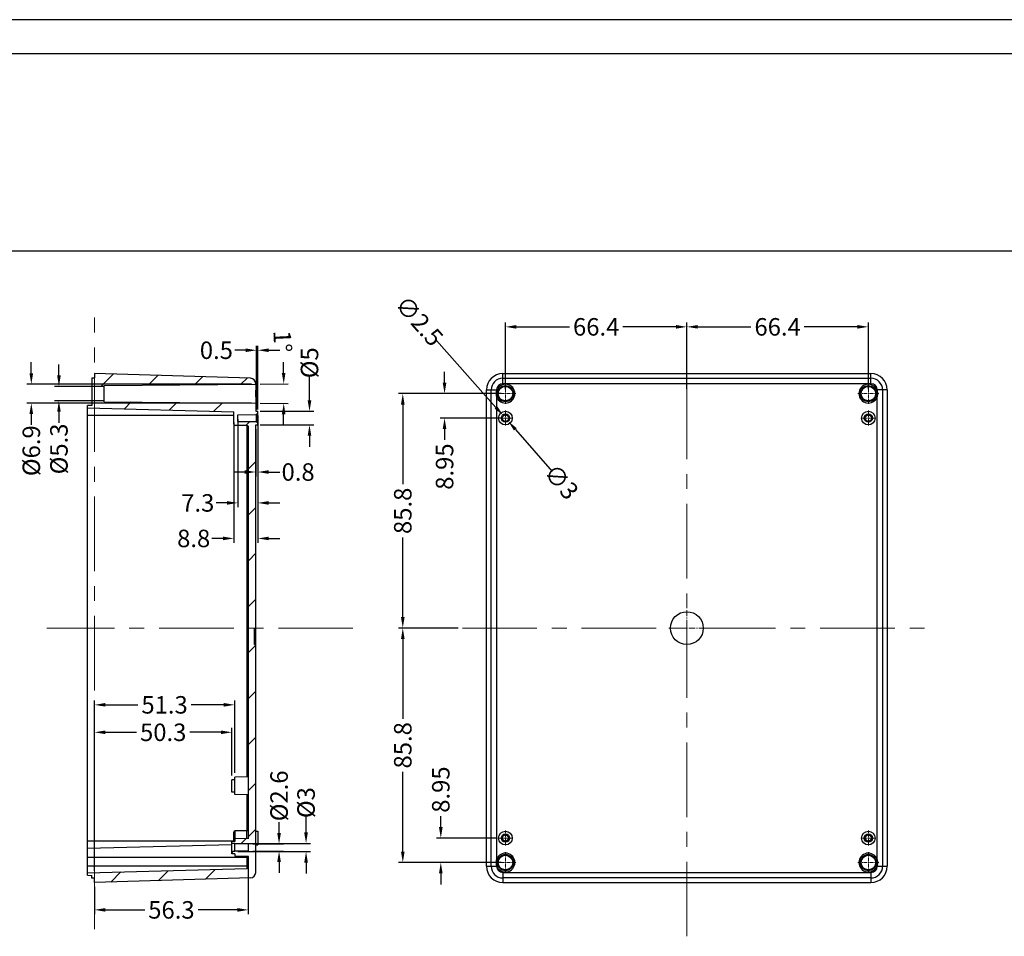
# Model space of a CAD drawing. Units: inches. Extents: x -2585 to -225, y 20575 to 21623.
# Drawn here: x -2216 to -1856, y 21055 to 21391 of the extents above; entities that cross this region are included whole.
import ezdxf

# ---------------------------------------------------------------- set-up
doc = ezdxf.new("R2010")
doc.units = ezdxf.units.IN
doc.header["$LTSCALE"] = 0.909449
doc.header["$MEASUREMENT"] = 0
doc.header["$PDMODE"] = 3
doc.header["$PDSIZE"] = 0.3125
doc.linetypes.add('CENTER', pattern=[0.6, 0.375, -0.075, 0.075, -0.075])
doc.layers.get('0').update_dxf_attribs({"linetype": 'CONTINUOUS'})
doc.layers.get('DEFPOINTS').update_dxf_attribs({"linetype": 'CONTINUOUS'})
doc.styles.add('ROMANS', font='romans')
doc.dimstyles.new('Copy of MSTD', dxfattribs={"dimscale": 1.6, "dimtxt": 4, "dimasz": 2.5, "dimexe": 1, "dimexo": 1, "dimgap": 0, "dimtad": 0, "dimlfac": -1, "dimzin": 9, "dimdsep": 46, "dimtxsty": 'ROMANS', "dimcen": 0, "dimclrd": 3, "dimclre": 3, "dimclrt": 6, "dimadec": 0, "dimazin": 3, "dimtp": 0.05, "dimtm": 0.1, "dimtfac": 1, "dimtofl": 0, "dimtmove": 0, "dimatfit": 1, "dimfxl": 0, "dimtolj": 1, "dimtzin": 14, "dimarcsym": 0})

# ---------------------------------------------------------------- blocks, each defined once
blk = doc.blocks.new('*D15')
at = {"color": 3, "lineweight": -2}
for p, q in [((-2044.04, 21254.06), (-2077.82, 21254.06)), ((-2076.22, 21250.06), (-2076.22, 21220.91)), ((-2076.22, 21172.26), (-2076.22, 21201.4)), ((-2056.01, 21168.26), (-2077.82, 21168.26))]:
    blk.add_line(p, q, dxfattribs=at)
at = {"color": 3, "lineweight": 0}
for points in [[(-2076.88, 21250.06), (-2075.55, 21250.06), (-2076.22, 21254.06)], [(-2076.88, 21172.26), (-2075.55, 21172.26), (-2076.22, 21168.26)]]:
    blk.add_solid(points, dxfattribs=at)
at = {"layer": 'DEFPOINTS', "color": 0, "lineweight": 0}
for p in [(-2042.44, 21254.06), (-2076.22, 21168.26), (-2054.41, 21168.26)]:
    blk.add_point(p, dxfattribs=at)
at = {"color": 6, "lineweight": 0, "insert": (-2076.22, 21211.16), "char_height": 6.4, "attachment_point": 5, "rotation": 90, "style": 'ROMANS'}
blk.add_mtext('\\A1;85.8', dxfattribs=at)
blk = doc.blocks.new('*D16')
at = {"color": 3, "lineweight": -2}
for p, q in [((-2056.01, 21168.26), (-2077.82, 21168.26)), ((-2076.22, 21164.26), (-2076.22, 21135.11)), ((-2076.22, 21086.46), (-2076.22, 21115.6)), ((-2040.25, 21082.46), (-2077.82, 21082.46))]:
    blk.add_line(p, q, dxfattribs=at)
at = {"color": 3, "lineweight": 0}
for points in [[(-2076.88, 21164.26), (-2075.55, 21164.26), (-2076.22, 21168.26)], [(-2076.88, 21086.46), (-2075.55, 21086.46), (-2076.22, 21082.46)]]:
    blk.add_solid(points, dxfattribs=at)
at = {"layer": 'DEFPOINTS', "color": 0, "lineweight": 0}
for p in [(-2076.22, 21168.26), (-2054.41, 21168.26), (-2038.65, 21082.46)]:
    blk.add_point(p, dxfattribs=at)
at = {"color": 6, "lineweight": 0, "insert": (-2076.22, 21125.36), "char_height": 6.4, "attachment_point": 5, "rotation": 90, "style": 'ROMANS'}
blk.add_mtext('\\A1;85.8', dxfattribs=at)
blk = doc.blocks.new('*D17')
at = {"color": 3, "lineweight": -2}
for p, q in [((-2062.31, 21095.41), (-2062.31, 21099.41)), ((-2041.85, 21091.41), (-2063.91, 21091.41)), ((-2041.85, 21082.46), (-2063.91, 21082.46)), ((-2062.31, 21078.46), (-2062.31, 21074.46))]:
    blk.add_line(p, q, dxfattribs=at)
at = {"color": 3, "lineweight": 0}
for points in [[(-2062.97, 21095.41), (-2061.64, 21095.41), (-2062.31, 21091.41)], [(-2062.97, 21078.46), (-2061.64, 21078.46), (-2062.31, 21082.46)]]:
    blk.add_solid(points, dxfattribs=at)
at = {"layer": 'DEFPOINTS', "color": 0, "lineweight": 0}
for p in [(-2062.31, 21091.41), (-2040.25, 21091.41), (-2040.25, 21082.46)]:
    blk.add_point(p, dxfattribs=at)
at = {"color": 6, "lineweight": 0, "insert": (-2062.31, 21109.16), "char_height": 6.4, "attachment_point": 5, "rotation": 90, "style": 'ROMANS'}
blk.add_mtext('\\A1;8.95', dxfattribs=at)
blk = doc.blocks.new('*D18')
at = {"color": 3, "lineweight": -2}
for p, q in [((-2060.93, 21258.06), (-2060.93, 21262.06)), ((-2040.25, 21254.06), (-2062.53, 21254.06)), ((-2040.25, 21245.11), (-2062.53, 21245.11)), ((-2060.93, 21241.11), (-2060.93, 21237.11))]:
    blk.add_line(p, q, dxfattribs=at)
at = {"color": 3, "lineweight": 0}
for points in [[(-2061.6, 21258.06), (-2060.26, 21258.06), (-2060.93, 21254.06)], [(-2061.6, 21241.11), (-2060.26, 21241.11), (-2060.93, 21245.11)]]:
    blk.add_solid(points, dxfattribs=at)
at = {"layer": 'DEFPOINTS', "color": 0, "lineweight": 0}
for p in [(-2038.65, 21254.06), (-2060.93, 21245.11), (-2038.65, 21245.11)]:
    blk.add_point(p, dxfattribs=at)
at = {"color": 6, "lineweight": 0, "insert": (-2060.93, 21227.35), "char_height": 6.4, "attachment_point": 5, "rotation": 90, "style": 'ROMANS'}
blk.add_mtext('\\A1;8.95', dxfattribs=at)
blk = doc.blocks.new('*D19')
at = {"color": 3, "lineweight": -2}
for p, q in [((-2038.65, 21255.66), (-2038.65, 21280.09)), ((-2034.65, 21278.49), (-2015.2, 21278.49)), ((-1976.25, 21278.49), (-1995.7, 21278.49)), ((-1972.25, 21255.66), (-1972.25, 21280.09))]:
    blk.add_line(p, q, dxfattribs=at)
at = {"color": 3, "lineweight": 0}
for points in [[(-2034.65, 21279.16), (-2034.65, 21277.83), (-2038.65, 21278.49)], [(-1976.25, 21279.16), (-1976.25, 21277.83), (-1972.25, 21278.49)]]:
    blk.add_solid(points, dxfattribs=at)
at = {"layer": 'DEFPOINTS', "color": 0, "lineweight": 0}
for p in [(-1972.25, 21278.49), (-2038.65, 21254.06), (-1972.25, 21254.06)]:
    blk.add_point(p, dxfattribs=at)
at = {"color": 6, "lineweight": 0, "insert": (-2005.45, 21278.49), "char_height": 6.4, "attachment_point": 5, "style": 'ROMANS'}
blk.add_mtext('\\A1;66.4', dxfattribs=at)
blk = doc.blocks.new('*D20')
at = {"color": 3, "lineweight": -2}
for p, q in [((-1972.25, 21257.26), (-1972.25, 21280.09)), ((-1968.25, 21278.49), (-1948.8, 21278.49)), ((-1909.85, 21278.49), (-1929.3, 21278.49)), ((-1905.85, 21255.66), (-1905.85, 21280.09))]:
    blk.add_line(p, q, dxfattribs=at)
at = {"color": 3, "lineweight": 0}
for points in [[(-1968.25, 21279.16), (-1968.25, 21277.83), (-1972.25, 21278.49)], [(-1909.85, 21279.16), (-1909.85, 21277.83), (-1905.85, 21278.49)]]:
    blk.add_solid(points, dxfattribs=at)
at = {"layer": 'DEFPOINTS', "color": 0, "lineweight": 0}
for p in [(-1972.25, 21278.49), (-1972.25, 21255.66), (-1905.85, 21254.06)]:
    blk.add_point(p, dxfattribs=at)
at = {"color": 6, "lineweight": 0, "insert": (-1939.05, 21278.49), "char_height": 6.4, "attachment_point": 5, "style": 'ROMANS'}
blk.add_mtext('\\A1;66.4', dxfattribs=at)
blk = doc.blocks.new('*D23')
at = {"color": 3, "lineweight": -2}
for p, q in [((-2130.04, 21241.02), (-2130.04, 21223.77)), ((-2129.24, 21241.02), (-2129.24, 21223.77)), ((-2134.04, 21225.37), (-2138.04, 21225.37)), ((-2125.24, 21225.37), (-2121.24, 21225.37))]:
    blk.add_line(p, q, dxfattribs=at)
at = {"color": 3, "lineweight": 0}
for points in [[(-2134.04, 21226.03), (-2134.04, 21224.7), (-2130.04, 21225.37)], [(-2125.24, 21226.03), (-2125.24, 21224.7), (-2129.24, 21225.37)]]:
    blk.add_solid(points, dxfattribs=at)
at = {"layer": 'DEFPOINTS', "color": 0, "lineweight": 0}
for p in [(-2130.04, 21242.62), (-2129.24, 21242.62), (-2130.04, 21225.37)]:
    blk.add_point(p, dxfattribs=at)
at = {"color": 6, "lineweight": 0, "insert": (-2114.53, 21225.37), "char_height": 6.4, "attachment_point": 5, "style": 'ROMANS'}
blk.add_mtext('\\A1;0.8', dxfattribs=at)
blk = doc.blocks.new('*D0')
at = {"color": 3, "lineweight": -2}
for p, q in [((-2138.04, 21243.53), (-2138.04, 21199.46)), ((-2129.24, 21241.02), (-2129.24, 21199.46)), ((-2142.04, 21201.06), (-2146.04, 21201.06)), ((-2125.24, 21201.06), (-2121.24, 21201.06))]:
    blk.add_line(p, q, dxfattribs=at)
at = {"color": 3, "lineweight": 0}
for points in [[(-2142.04, 21201.73), (-2142.04, 21200.4), (-2138.04, 21201.06)], [(-2125.24, 21201.73), (-2125.24, 21200.4), (-2129.24, 21201.06)]]:
    blk.add_solid(points, dxfattribs=at)
at = {"layer": 'DEFPOINTS', "color": 0, "lineweight": 0}
for p in [(-2138.04, 21245.13), (-2129.24, 21242.62), (-2138.04, 21201.06)]:
    blk.add_point(p, dxfattribs=at)
at = {"color": 6, "lineweight": 0, "insert": (-2152.74, 21201.06), "char_height": 6.4, "attachment_point": 5, "style": 'ROMANS'}
blk.add_mtext('\\A1;8.8', dxfattribs=at)
blk = doc.blocks.new('*D1')
at = {"color": 3, "lineweight": -2}
for p, q in [((-2136.54, 21244.7), (-2136.54, 21212.46)), ((-2129.24, 21245.99), (-2129.24, 21212.46)), ((-2140.54, 21214.06), (-2144.54, 21214.06)), ((-2125.24, 21214.06), (-2121.24, 21214.06))]:
    blk.add_line(p, q, dxfattribs=at)
at = {"color": 3, "lineweight": 0}
for points in [[(-2140.54, 21214.73), (-2140.54, 21213.4), (-2136.54, 21214.06)], [(-2125.24, 21214.73), (-2125.24, 21213.4), (-2129.24, 21214.06)]]:
    blk.add_solid(points, dxfattribs=at)
at = {"layer": 'DEFPOINTS', "color": 0, "lineweight": 0}
for p in [(-2136.54, 21246.3), (-2129.24, 21247.59), (-2136.54, 21214.06)]:
    blk.add_point(p, dxfattribs=at)
at = {"color": 6, "lineweight": 0, "insert": (-2151.24, 21214.06), "char_height": 6.4, "attachment_point": 5, "style": 'ROMANS'}
blk.add_mtext('\\A1;7.3', dxfattribs=at)
blk = doc.blocks.new('*D2')
at = {"color": 3, "lineweight": -2}
for p, q in [((-2110.36, 21251.61), (-2110.36, 21260.31)), ((-2128.44, 21247.61), (-2108.76, 21247.61)), ((-2128.44, 21242.61), (-2108.76, 21242.61)), ((-2110.36, 21238.61), (-2110.36, 21234.61))]:
    blk.add_line(p, q, dxfattribs=at)
at = {"color": 3, "lineweight": 0}
for points in [[(-2111.03, 21251.61), (-2109.69, 21251.61), (-2110.36, 21247.61)], [(-2111.03, 21238.61), (-2109.69, 21238.61), (-2110.36, 21242.61)]]:
    blk.add_solid(points, dxfattribs=at)
at = {"layer": 'DEFPOINTS', "color": 0, "lineweight": 0}
for p in [(-2130.04, 21247.61), (-2130.04, 21242.61), (-2110.36, 21242.61)]:
    blk.add_point(p, dxfattribs=at)
at = {"color": 6, "lineweight": 0, "insert": (-2110.36, 21265.34), "char_height": 6.4, "attachment_point": 5, "rotation": 90, "style": 'ROMANS'}
blk.add_mtext('\\A1;%%C5', dxfattribs=at)
blk = doc.blocks.new('*D3')
at = {"color": 3, "lineweight": -2}
blk.add_line((-2042.13, 21249.03), (-2063.83, 21273.47), dxfattribs=at)
at = {"color": 3, "lineweight": 0}
blk.add_solid([(-2041.64, 21249.47), (-2042.63, 21248.59), (-2039.48, 21246.04)], dxfattribs=at)
at = {"layer": 'DEFPOINTS', "color": 0, "lineweight": 0}
for p in [(-2039.48, 21246.04), (-2037.82, 21244.17)]:
    blk.add_point(p, dxfattribs=at)
at = {"color": 6, "lineweight": 0, "insert": (-2070.2, 21280.65), "char_height": 6.4, "attachment_point": 5, "rotation": 311.5957, "style": 'ROMANS'}
blk.add_mtext('\\A1;∅2.5', dxfattribs=at)
blk = doc.blocks.new('*D4')
at = {"color": 3, "lineweight": -2}
blk.add_line((-2035.02, 21240.97), (-2021.51, 21225.57), dxfattribs=at)
at = {"color": 3, "lineweight": 0}
blk.add_solid([(-2034.52, 21241.41), (-2035.52, 21240.53), (-2037.66, 21243.98)], dxfattribs=at)
at = {"layer": 'DEFPOINTS', "color": 0, "lineweight": 0}
for p in [(-2039.64, 21246.23), (-2037.66, 21243.98)]:
    blk.add_point(p, dxfattribs=at)
at = {"color": 6, "lineweight": 0, "insert": (-2018.19, 21221.79), "char_height": 6.4, "attachment_point": 5, "rotation": 311.2678, "style": 'ROMANS'}
blk.add_mtext('\\A1;∅3', dxfattribs=at)
blk = doc.blocks.new('*D14')
at = {"color": 3, "lineweight": -2}
for p, q in [((-2133.74, 21269.93), (-2137.74, 21269.93)), ((-2129.74, 21248.21), (-2129.74, 21271.53)), ((-2129.24, 21248.21), (-2129.24, 21271.53)), ((-2125.24, 21269.93), (-2121.24, 21269.93))]:
    blk.add_line(p, q, dxfattribs=at)
at = {"color": 3, "lineweight": 0}
for points in [[(-2133.74, 21270.6), (-2133.74, 21269.26), (-2129.74, 21269.93)], [(-2125.24, 21270.6), (-2125.24, 21269.26), (-2129.24, 21269.93)]]:
    blk.add_solid(points, dxfattribs=at)
at = {"layer": 'DEFPOINTS', "color": 0, "lineweight": 0}
for p in [(-2129.74, 21269.93), (-2129.74, 21246.61), (-2129.24, 21246.61)]:
    blk.add_point(p, dxfattribs=at)
at = {"color": 6, "lineweight": 0, "insert": (-2144.44, 21269.93), "char_height": 6.4, "attachment_point": 5, "style": 'ROMANS'}
blk.add_mtext('\\A1;0.5', dxfattribs=at)
blk = doc.blocks.new('*D33')
at = {"color": 3, "lineweight": -2}
for p, q in [((-2132.74, 21081.08), (-2132.74, 21063.54)), ((-2189.04, 21073.53), (-2189.04, 21063.54)), ((-2185.04, 21065.14), (-2170.64, 21065.14)), ((-2136.74, 21065.14), (-2151.14, 21065.14))]:
    blk.add_line(p, q, dxfattribs=at)
at = {"color": 3, "lineweight": 0}
for points in [[(-2185.04, 21065.8), (-2185.04, 21064.47), (-2189.04, 21065.14)], [(-2136.74, 21065.8), (-2136.74, 21064.47), (-2132.74, 21065.14)]]:
    blk.add_solid(points, dxfattribs=at)
at = {"layer": 'DEFPOINTS', "color": 0, "lineweight": 0}
for p in [(-2132.74, 21082.68), (-2189.04, 21075.13), (-2132.74, 21065.14)]:
    blk.add_point(p, dxfattribs=at)
at = {"color": 6, "lineweight": 0, "insert": (-2160.89, 21065.14), "char_height": 6.4, "attachment_point": 5, "style": 'ROMANS'}
blk.add_mtext('\\A1;56.3', dxfattribs=at)
blk = doc.blocks.new('*D34')
at = {"color": 3, "lineweight": -2}
for p, q in [((-2189.04, 21079.41), (-2189.04, 21141.77)), ((-2185.04, 21140.17), (-2173.14, 21140.17)), ((-2141.74, 21140.17), (-2153.64, 21140.17)), ((-2137.74, 21115.26), (-2137.74, 21141.77))]:
    blk.add_line(p, q, dxfattribs=at)
at = {"color": 3, "lineweight": 0}
for points in [[(-2185.04, 21140.84), (-2185.04, 21139.51), (-2189.04, 21140.17)], [(-2141.74, 21140.84), (-2141.74, 21139.51), (-2137.74, 21140.17)]]:
    blk.add_solid(points, dxfattribs=at)
at = {"layer": 'DEFPOINTS', "color": 0, "lineweight": 0}
for p in [(-2137.74, 21140.17), (-2137.74, 21113.66), (-2189.04, 21077.81)]:
    blk.add_point(p, dxfattribs=at)
at = {"color": 6, "lineweight": 0, "insert": (-2163.39, 21140.17), "char_height": 6.4, "attachment_point": 5, "style": 'ROMANS'}
blk.add_mtext('\\A1;51.3', dxfattribs=at)
blk = doc.blocks.new('*D35')
at = {"color": 3, "lineweight": -2}
for p, q in [((-2189.04, 21112.19), (-2189.04, 21131.72)), ((-2185.04, 21130.12), (-2173.64, 21130.12)), ((-2142.74, 21130.12), (-2154.14, 21130.12)), ((-2138.74, 21114.36), (-2138.74, 21131.72))]:
    blk.add_line(p, q, dxfattribs=at)
at = {"color": 3, "lineweight": 0}
for points in [[(-2185.04, 21130.79), (-2185.04, 21129.45), (-2189.04, 21130.12)], [(-2142.74, 21130.79), (-2142.74, 21129.45), (-2138.74, 21130.12)]]:
    blk.add_solid(points, dxfattribs=at)
at = {"layer": 'DEFPOINTS', "color": 0, "lineweight": 0}
for p in [(-2138.74, 21130.12), (-2138.74, 21112.76), (-2189.04, 21110.59)]:
    blk.add_point(p, dxfattribs=at)
at = {"color": 6, "lineweight": 0, "insert": (-2163.89, 21130.12), "char_height": 6.4, "attachment_point": 5, "style": 'ROMANS'}
blk.add_mtext('\\A1;50.3', dxfattribs=at)
blk = doc.blocks.new('*D36')
at = {"color": 3, "lineweight": -2}
for p, q in [((-2121.49, 21093.26), (-2121.49, 21097.26)), ((-2131.14, 21089.26), (-2119.89, 21089.26)), ((-2131.14, 21086.66), (-2119.89, 21086.66)), ((-2121.49, 21082.66), (-2121.49, 21078.66))]:
    blk.add_line(p, q, dxfattribs=at)
at = {"color": 3, "lineweight": 0}
for points in [[(-2122.16, 21093.26), (-2120.82, 21093.26), (-2121.49, 21089.26)], [(-2122.16, 21082.66), (-2120.82, 21082.66), (-2121.49, 21086.66)]]:
    blk.add_solid(points, dxfattribs=at)
at = {"layer": 'DEFPOINTS', "color": 0, "lineweight": 0}
for p in [(-2132.74, 21089.26), (-2132.74, 21086.66), (-2121.49, 21086.66)]:
    blk.add_point(p, dxfattribs=at)
at = {"color": 6, "lineweight": 0, "insert": (-2121.49, 21106.86), "char_height": 6.4, "attachment_point": 5, "rotation": 90, "style": 'ROMANS'}
blk.add_mtext('\\A1;%%C2.6', dxfattribs=at)
blk = doc.blocks.new('*D37')
at = {"color": 3, "lineweight": -2}
for p, q in [((-2111.62, 21093.46), (-2111.62, 21099.36)), ((-2136.64, 21089.46), (-2110.02, 21089.46)), ((-2136.64, 21086.46), (-2110.02, 21086.46)), ((-2111.62, 21082.46), (-2111.62, 21078.46))]:
    blk.add_line(p, q, dxfattribs=at)
at = {"color": 3, "lineweight": 0}
for points in [[(-2112.29, 21093.46), (-2110.96, 21093.46), (-2111.62, 21089.46)], [(-2112.29, 21082.46), (-2110.96, 21082.46), (-2111.62, 21086.46)]]:
    blk.add_solid(points, dxfattribs=at)
at = {"layer": 'DEFPOINTS', "color": 0, "lineweight": 0}
for p in [(-2138.24, 21089.46), (-2138.24, 21086.46), (-2111.62, 21086.46)]:
    blk.add_point(p, dxfattribs=at)
at = {"color": 6, "lineweight": 0, "insert": (-2111.62, 21104.39), "char_height": 6.4, "attachment_point": 5, "rotation": 90, "style": 'ROMANS'}
blk.add_mtext('\\A1;%%C3', dxfattribs=at)
blk = doc.blocks.new('*D38')
at = {"color": 3, "lineweight": -2}
for p, q in [((-2202.05, 21260.71), (-2202.05, 21264.71)), ((-2189.39, 21256.71), (-2203.65, 21256.71)), ((-2189.39, 21251.41), (-2203.65, 21251.41)), ((-2202.05, 21247.41), (-2202.05, 21243.41))]:
    blk.add_line(p, q, dxfattribs=at)
at = {"color": 3, "lineweight": 0}
for points in [[(-2202.71, 21260.71), (-2201.38, 21260.71), (-2202.05, 21256.71)], [(-2202.71, 21247.41), (-2201.38, 21247.41), (-2202.05, 21251.41)]]:
    blk.add_solid(points, dxfattribs=at)
at = {"layer": 'DEFPOINTS', "color": 0, "lineweight": 0}
for p in [(-2187.79, 21256.71), (-2202.05, 21251.41), (-2187.79, 21251.41)]:
    blk.add_point(p, dxfattribs=at)
at = {"color": 6, "lineweight": 0, "insert": (-2202.05, 21233.81), "char_height": 6.4, "attachment_point": 5, "rotation": 90, "style": 'ROMANS'}
blk.add_mtext('\\A1;%%C5.3', dxfattribs=at)
blk = doc.blocks.new('*D39')
at = {"color": 3, "lineweight": -2}
for p, q in [((-2212.16, 21261.51), (-2212.16, 21265.51)), ((-2131.64, 21257.51), (-2213.76, 21257.51)), ((-2131.64, 21250.61), (-2213.76, 21250.61)), ((-2212.16, 21246.61), (-2212.16, 21242.61))]:
    blk.add_line(p, q, dxfattribs=at)
at = {"color": 3, "lineweight": 0}
for points in [[(-2212.83, 21261.51), (-2211.5, 21261.51), (-2212.16, 21257.51)], [(-2212.83, 21246.61), (-2211.5, 21246.61), (-2212.16, 21250.61)]]:
    blk.add_solid(points, dxfattribs=at)
at = {"layer": 'DEFPOINTS', "color": 0, "lineweight": 0}
for p in [(-2130.04, 21257.51), (-2212.16, 21250.61), (-2130.04, 21250.61)]:
    blk.add_point(p, dxfattribs=at)
at = {"color": 6, "lineweight": 0, "insert": (-2212.16, 21233.16), "char_height": 6.4, "attachment_point": 5, "rotation": 90, "style": 'ROMANS'}
blk.add_mtext('\\A1;%%C6.9', dxfattribs=at)
blk = doc.blocks.new('*D40')
at = {"color": 3, "lineweight": -2}
for p, q in [((-2128.44, 21257.52), (-2118.17, 21257.61)), ((-2128.44, 21250.59), (-2118.17, 21250.5))]:
    blk.add_line(p, q, dxfattribs=at)
for start, end in [(1.065, 1.6301), (358.3699, 358.935)]:
    blk.add_arc((-2525.37, 21254.06), 405.62, start, end, dxfattribs=at)
at = {"color": 3, "lineweight": 0}
for points in [[(-2119.16, 21261.6), (-2120.49, 21261.59), (-2119.77, 21257.59)], [(-2120.49, 21246.52), (-2119.16, 21246.51), (-2119.77, 21250.52)]]:
    blk.add_solid(points, dxfattribs=at)
at = {"layer": 'DEFPOINTS', "color": 0, "lineweight": 0}
for p in [(-2185.54, 21257.02), (-2130.04, 21257.51), (-2119.75, 21252.88), (-2185.54, 21251.09), (-2130.04, 21250.61)]:
    blk.add_point(p, dxfattribs=at)
at = {"color": 6, "lineweight": 0, "insert": (-2120.2, 21273.17), "char_height": 6.4, "attachment_point": 5, "rotation": 272.7011, "style": 'ROMANS'}
blk.add_mtext('\\A1;1°', dxfattribs=at)

msp = doc.modelspace()

# ---------------------------------------------------------------- linework, layer by layer
at = {"color": 7, "linetype": 'Continuous'}
for p, q in [((-1402.657, 21390.89), (-2585.254, 21390.89)), ((-1415.207, 21378.339), (-2572.703, 21378.339)), ((-2572.703, 21306.364), (-1415.207, 21306.364)), ((-2190.038, 21259.805), (-2189.038, 21259.823)), ((-2190.038, 21259.805), (-2190.038, 21249.731)), ((-2189.038, 21261.375), (-2189.038, 21259.823)), ((-2131.978, 21259.682), (-2189.038, 21261.375)), ((-2039.599, 21257.683), (-2039.599, 21261.375)), ((-2039.599, 21261.375), (-1904.899, 21261.375)), ((-2039.599, 21259.682), (-1904.899, 21259.682)), ((-1904.899, 21257.683), (-1904.899, 21261.375)), ((-2185.538, 21256.705), (-2190.038, 21256.705)), ((-2185.538, 21257.021), (-2130.038, 21257.505)), ((-2185.538, 21251.089), (-2185.538, 21257.021)), ((-2130.038, 21257.683), (-2130.038, 21255.273)), ((-2045.569, 21081.105), (-2045.569, 21255.405)), ((-2045.569, 21255.405), (-2041.877, 21255.405)), ((-2043.876, 21081.105), (-2043.876, 21255.405)), ((-2041.877, 21255.405), (-2041.877, 21255.273)), ((-1904.899, 21257.683), (-2039.599, 21257.683)), ((-1902.621, 21255.273), (-1902.621, 21255.405)), ((-1898.929, 21255.405), (-1902.621, 21255.405)), ((-1900.622, 21255.405), (-1900.622, 21081.105)), ((-1898.929, 21255.405), (-1898.929, 21081.105)), ((-2185.538, 21251.405), (-2190.038, 21251.405)), ((-2130.038, 21252.837), (-2130.038, 21247.605)), ((-2041.877, 21252.837), (-2041.877, 21083.673)), ((-1902.621, 21083.673), (-1902.621, 21252.837)), ((-2190.038, 21249.731), (-2191.538, 21249.705)), ((-2191.538, 21077.805), (-2191.538, 21249.705)), ((-2191.538, 21248.805), (-2138.038, 21247.404)), ((-2185.538, 21251.089), (-2130.038, 21250.605)), ((-2191.538, 21246.205), (-2138.038, 21246.205)), ((-2138.038, 21242.905), (-2138.038, 21247.355)), ((-2136.538, 21246.296), (-2129.738, 21246.355)), ((-2136.538, 21243.914), (-2136.538, 21246.296)), ((-2130.038, 21247.605), (-2129.238, 21247.591)), ((-2129.738, 21243.605), (-2129.738, 21246.605)), ((-2129.738, 21246.605), (-2129.238, 21246.605)), ((-2129.238, 21242.619), (-2129.238, 21247.591)), ((-2133.238, 21242.405), (-2137.538, 21242.405)), ((-2136.538, 21243.914), (-2129.738, 21243.855)), ((-2133.225, 21113.813), (-2133.225, 21242.405)), ((-2132.738, 21091.28), (-2132.738, 21242.191)), ((-2130.038, 21242.605), (-2129.238, 21242.619)), ((-2130.038, 21078.827), (-2130.038, 21242.605)), ((-2129.738, 21243.605), (-2129.238, 21243.605)), ((-2130.538, 21168.255), (-2130.038, 21168.255)), ((-2130.538, 21162.255), (-2130.538, 21168.255)), ((-2130.538, 21162.255), (-2130.038, 21162.255)), ((-2137.738, 21112.755), (-2138.738, 21112.755)), ((-2138.738, 21108.255), (-2138.738, 21112.755)), ((-2132.738, 21113.83), (-2137.738, 21113.655)), ((-2137.738, 21107.355), (-2137.738, 21113.655)), ((-2137.738, 21108.255), (-2138.738, 21108.255)), ((-2132.738, 21107.18), (-2137.738, 21107.355)), ((-2133.225, 21094.105), (-2133.225, 21107.197)), ((-2138.038, 21090.205), (-2138.038, 21093.605)), ((-2133.238, 21094.105), (-2137.538, 21094.105)), ((-2137.538, 21091.112), (-2137.538, 21094.105)), ((-2133.238, 21091.262), (-2133.238, 21094.105)), ((-2130.038, 21093.905), (-2129.238, 21093.891)), ((-2129.238, 21093.891), (-2129.238, 21088.919)), ((-2138.038, 21090.305), (-2191.538, 21090.305)), ((-2137.738, 21090.205), (-2138.738, 21090.205)), ((-2138.738, 21085.705), (-2138.738, 21090.205)), ((-2137.738, 21089.455), (-2138.738, 21089.455)), ((-2132.738, 21091.28), (-2137.738, 21091.105)), ((-2137.738, 21091.105), (-2137.738, 21090.205)), ((-2137.738, 21086.455), (-2137.738, 21089.455)), ((-2132.738, 21089.255), (-2137.738, 21089.255)), ((-2132.738, 21086.655), (-2132.738, 21089.255)), ((-2191.538, 21087.705), (-2138.738, 21089.088)), ((-2137.738, 21086.455), (-2138.738, 21086.455)), ((-2137.738, 21085.705), (-2138.738, 21085.705)), ((-2132.738, 21086.655), (-2137.738, 21086.655)), ((-2137.738, 21085.705), (-2137.738, 21084.805)), ((-2130.038, 21088.905), (-2129.238, 21088.919)), ((-2132.738, 21084.305), (-2191.538, 21084.305)), ((-2132.738, 21084.63), (-2137.738, 21084.805)), ((-2133.225, 21080.232), (-2133.225, 21084.647)), ((-2132.738, 21080.732), (-2132.738, 21084.63)), ((-2191.538, 21081.305), (-2132.738, 21081.305)), ((-2191.538, 21078.705), (-2133.225, 21080.232)), ((-2045.569, 21081.105), (-2041.877, 21081.105)), ((-2041.877, 21081.237), (-2041.877, 21081.105)), ((-2039.599, 21078.827), (-1904.899, 21078.827)), ((-2039.599, 21078.827), (-2039.599, 21075.135)), ((-1904.899, 21078.827), (-1904.899, 21075.135)), ((-1902.621, 21081.105), (-1902.621, 21081.237)), ((-1902.621, 21081.105), (-1898.929, 21081.105)), ((-2191.538, 21077.805), (-2190.038, 21077.779)), ((-2190.038, 21076.705), (-2190.038, 21077.779)), ((-2189.038, 21076.688), (-2190.038, 21076.705)), ((-2131.978, 21076.828), (-2189.038, 21075.135)), ((-2189.038, 21075.135), (-2189.038, 21076.688)), ((-1904.899, 21076.828), (-2039.599, 21076.828)), ((-2039.599, 21075.135), (-1904.899, 21075.135))]:
    msp.add_line(p, q, dxfattribs=at)
at = {"color": 1, "linetype": 'CENTER', "lineweight": 0, "ltscale": 80}
for p, q in [((-2189.038, 21058.124), (-2189.038, 21281.933)), ((-1972.249, 21055.469), (-1972.249, 21268.177)), ((-2094.448, 21168.255), (-2206.491, 21168.255)), ((-2054.414, 21168.255), (-1881.254, 21168.255))]:
    msp.add_line(p, q, dxfattribs=at)
at = {"color": 2, "linetype": 'Continuous'}
for p, q in [((-2182.216, 21261.173), (-2186.684, 21256.705)), ((-2165.883, 21260.688), (-2169.41, 21257.161)), ((-2149.55, 21260.203), (-2152.443, 21257.31)), ((-2133.216, 21259.719), (-2135.477, 21257.458)), ((-2175.569, 21251.002), (-2178.117, 21248.454)), ((-2158.896, 21250.857), (-2161.728, 21248.024)), ((-2142.223, 21250.711), (-2145.34, 21247.595)), ((-2129.738, 21246.379), (-2129.762, 21246.355)), ((-2129.238, 21246.879), (-2129.512, 21246.605)), ((-2132.24, 21243.877), (-2133.712, 21242.405)), ((-2130.038, 21229.261), (-2132.738, 21226.561)), ((-2130.038, 21212.443), (-2132.738, 21209.743)), ((-2130.038, 21195.625), (-2132.738, 21192.925)), ((-2130.038, 21178.807), (-2132.738, 21176.107)), ((-2130.038, 21161.989), (-2132.738, 21159.289)), ((-2130.038, 21145.171), (-2132.738, 21142.471)), ((-2130.038, 21128.353), (-2132.738, 21125.653)), ((-2130.038, 21111.535), (-2132.738, 21108.835)), ((-2130.038, 21094.717), (-2132.738, 21092.017)), ((-2133.501, 21091.253), (-2135.499, 21089.255)), ((-2138.299, 21086.455), (-2138.738, 21086.017)), ((-2179.367, 21079.024), (-2183.079, 21075.312)), ((-2162.096, 21079.476), (-2165.746, 21075.826)), ((-2144.826, 21079.928), (-2148.414, 21076.34))]:
    msp.add_line(p, q, dxfattribs=at)
at = {"color": 1, "linetype": 'CENTER', "lineweight": 0, "ltscale": 3.854203}
for p, q in [((-2038.649, 21250.26), (-2038.649, 21257.85)), ((-2038.649, 21250.26), (-2038.649, 21257.85)), ((-1905.849, 21250.26), (-1905.849, 21257.85)), ((-1905.849, 21250.26), (-1905.849, 21257.85)), ((-1905.849, 21250.26), (-1905.849, 21257.85)), ((-1905.849, 21250.26), (-1905.849, 21257.85)), ((-2042.444, 21254.055), (-2034.854, 21254.055)), ((-2042.444, 21254.055), (-2034.854, 21254.055)), ((-1909.644, 21254.055), (-1902.054, 21254.055)), ((-1909.644, 21254.055), (-1902.054, 21254.055)), ((-1909.644, 21254.055), (-1902.054, 21254.055)), ((-1909.644, 21254.055), (-1902.054, 21254.055)), ((-2038.649, 21078.66), (-2038.649, 21086.25)), ((-1905.849, 21078.66), (-1905.849, 21086.25)), ((-2042.444, 21082.455), (-2034.854, 21082.455)), ((-1909.644, 21082.455), (-1902.054, 21082.455))]:
    msp.add_line(p, q, dxfattribs=at)
at = {"color": 1, "linetype": 'CENTER', "lineweight": 0, "ltscale": 2.7773}
for p, q in [((-2038.649, 21242.37), (-2038.649, 21247.84)), ((-2038.649, 21242.37), (-2038.649, 21247.84)), ((-1905.849, 21242.37), (-1905.849, 21247.84)), ((-1905.849, 21242.37), (-1905.849, 21247.84)), ((-1905.849, 21242.37), (-1905.849, 21247.84)), ((-2041.384, 21245.105), (-2035.914, 21245.105)), ((-2041.384, 21245.105), (-2035.914, 21245.105)), ((-1908.584, 21245.105), (-1903.114, 21245.105)), ((-1908.584, 21245.105), (-1903.114, 21245.105)), ((-1908.584, 21245.105), (-1903.114, 21245.105)), ((-2038.649, 21088.67), (-2038.649, 21094.14)), ((-1905.849, 21088.67), (-1905.849, 21094.14)), ((-2041.384, 21091.405), (-2035.914, 21091.405)), ((-1908.584, 21091.405), (-1903.114, 21091.405))]:
    msp.add_line(p, q, dxfattribs=at)
at = {"color": 1, "linetype": 'CENTER', "lineweight": 0, "ltscale": 6.702961}
for p, q in [((-1972.249, 21161.655), (-1972.249, 21174.855)), ((-1972.249, 21161.655), (-1972.249, 21174.855)), ((-1972.249, 21161.655), (-1972.249, 21174.855)), ((-1972.249, 21161.655), (-1972.249, 21174.855)), ((-1978.849, 21168.255), (-1965.649, 21168.255)), ((-1978.849, 21168.255), (-1965.649, 21168.255)), ((-1978.849, 21168.255), (-1965.649, 21168.255)), ((-1978.849, 21168.255), (-1965.649, 21168.255))]:
    msp.add_line(p, q, dxfattribs=at)
at = {"color": 7, "linetype": 'Continuous'}
for centre, radius in [((-2038.649, 21254.055), 2.966), ((-2038.649, 21254.055), 2.65), ((-1905.849, 21254.055), 2.966), ((-1905.849, 21254.055), 2.65), ((-2038.649, 21245.105), 2.486), ((-2038.649, 21245.105), 1.5), ((-2038.649, 21245.105), 1.25), ((-2038.649, 21245.105), 1.191), ((-1905.849, 21245.105), 2.486), ((-1905.849, 21245.105), 1.5), ((-1905.849, 21245.105), 1.25), ((-1905.849, 21245.105), 1.191), ((-1972.249, 21168.255), 6), ((-2038.649, 21091.405), 2.486), ((-2038.649, 21091.405), 1.5), ((-1905.849, 21091.405), 2.486), ((-1905.849, 21091.405), 1.5), ((-2038.649, 21091.405), 1.2), ((-2038.649, 21091.405), 1.141), ((-1905.849, 21091.405), 1.2), ((-1905.849, 21091.405), 1.141), ((-2038.649, 21082.455), 2.966), ((-2038.649, 21082.455), 2.65), ((-1905.849, 21082.455), 2.966), ((-1905.849, 21082.455), 2.65)]:
    msp.add_circle(centre, radius, dxfattribs=at)
for centre, radius, start, end in [((-2132.038, 21257.683), 2, 0, 88.3), ((-2039.599, 21255.405), 5.97, 90, 180), ((-2039.599, 21255.405), 4.277, 90, 180), ((-1904.899, 21255.405), 5.97, 0, 90), ((-1904.899, 21255.405), 4.277, 0, 90), ((-2039.599, 21255.405), 2.278, 90, 180), ((-2038.649, 21254.055), 3.45, 200.67943, 159.32057), ((-1905.849, 21254.055), 3.45, 20.67943, 339.32057), ((-1904.899, 21255.405), 2.278, 0, 90), ((-2137.538, 21242.905), 0.5, 180, 270), ((-2133.238, 21241.905), 0.5, 0, 90), ((-2137.538, 21093.605), 0.5, 90, 180), ((-2133.238, 21094.605), 0.5, 270, 0), ((-2038.649, 21082.455), 3.45, 200.67943, 159.32057), ((-1905.849, 21082.455), 3.45, 20.67943, 339.32057), ((-2133.238, 21080.732), 0.5, 271.5, 0), ((-2132.038, 21078.827), 2, 271.7, 0), ((-2039.599, 21081.105), 5.97, 180, 270), ((-2039.599, 21081.105), 4.277, 180, 270), ((-2039.599, 21081.105), 2.278, 180, 270), ((-1904.899, 21081.105), 5.97, 270, 0), ((-1904.899, 21081.105), 2.278, 270, 0), ((-1904.899, 21081.105), 4.277, 270, 0)]:
    msp.add_arc(centre, radius, start, end, dxfattribs=at)
for points in [[(-2130.05, 21254.055), (-2130.047, 21254.47), (-2130.041, 21254.879), (-2130.038, 21255.273)], [(-2041.877, 21255.273), (-2041.999, 21254.879), (-2042.074, 21254.47), (-2042.099, 21254.055)], [(-1902.399, 21254.055), (-1902.424, 21254.47), (-1902.499, 21254.879), (-1902.621, 21255.273)], [(-2130.038, 21252.837), (-2130.041, 21253.231), (-2130.047, 21253.64), (-2130.05, 21254.055)], [(-2042.099, 21254.055), (-2042.074, 21253.64), (-2041.999, 21253.231), (-2041.877, 21252.837)], [(-1902.621, 21252.837), (-1902.499, 21253.231), (-1902.424, 21253.64), (-1902.399, 21254.055)], [(-2041.877, 21083.673), (-2041.999, 21083.279), (-2042.074, 21082.87), (-2042.099, 21082.455)], [(-2042.099, 21082.455), (-2042.074, 21082.04), (-2041.999, 21081.631), (-2041.877, 21081.237)], [(-1902.399, 21082.455), (-1902.424, 21082.87), (-1902.499, 21083.279), (-1902.621, 21083.673)], [(-1902.621, 21081.237), (-1902.499, 21081.631), (-1902.424, 21082.04), (-1902.399, 21082.455)]]:
    msp.add_spline(points, degree=3, dxfattribs=at)

# ---------------------------------------------------------------- dimensions: what is measured, and where the dimension line sits
at = {"lineweight": 0}
for p1, p2, picture, middle in [((-2037.819, 21244.17), (-2039.479, 21246.04), '*D3', (-2070.205, 21280.653)), ((-2039.638, 21246.233), (-2037.66, 21243.978), '*D4', (-2018.19, 21221.791))]:
    dim = msp.add_diameter_dim_2p(p1=p1, p2=p2, dimstyle='Copy of MSTD', dxfattribs=at)
    dim.commit()
    dim.dimension.update_dxf_attribs({"geometry": picture, "text_midpoint": middle, "dimtype": 163})
for base, p1, p2, picture, middle in [((-1972.249, 21278.492), (-2038.649, 21254.055), (-1972.249, 21254.055), '*D19', (-2005.449, 21278.492)), ((-1972.249, 21278.492), (-1905.849, 21254.055), (-1972.249, 21255.655), '*D20', (-1939.049, 21278.492)), ((-2129.738, 21269.931), (-2129.238, 21246.605), (-2129.738, 21246.605), '*D14', (-2144.442, 21269.931)), ((-2137.738, 21140.175), (-2189.038, 21077.805), (-2137.738, 21113.655), '*D34', (-2163.388, 21140.175)), ((-2138.738, 21130.121), (-2189.038, 21110.59), (-2138.738, 21112.755), '*D35', (-2163.888, 21130.121)), ((-2132.738, 21065.137), (-2189.038, 21075.135), (-2132.738, 21082.681), '*D33', (-2160.888, 21065.137))]:
    dim = msp.add_linear_dim(base=base, p1=p1, p2=p2, dimstyle='Copy of MSTD', dxfattribs=at)
    dim.commit()
    dim.dimension.update_dxf_attribs({"geometry": picture, "text_midpoint": middle})
dim = msp.add_angular_dim_2l(base=(-2119.754, 21252.875), line1=((-2185.538, 21251.089), (-2130.038, 21250.605)), line2=((-2185.538, 21257.021), (-2130.038, 21257.505)), dimstyle='Copy of MSTD', dxfattribs=at)
dim.commit()
dim.dimension.update_dxf_attribs({"geometry": '*D40', "text_midpoint": (-2120.203, 21273.17), "dimtype": 162})
for base, p1, p2, picture, middle in [((-2110.36, 21242.605), (-2130.038, 21247.605), (-2130.038, 21242.605), '*D2', (-2110.36, 21265.343)), ((-2212.162, 21250.605), (-2130.038, 21257.505), (-2130.038, 21250.605), '*D39', (-2212.162, 21233.157)), ((-2121.49, 21086.655), (-2132.738, 21089.255), (-2132.738, 21086.655), '*D36', (-2121.49, 21106.855)), ((-2111.624, 21086.455), (-2138.238, 21089.455), (-2138.238, 21086.455), '*D37', (-2111.624, 21104.387))]:
    dim = msp.add_linear_dim(base=base, p1=p1, p2=p2, angle=90, text='%%C<>', dimstyle='Copy of MSTD', dxfattribs=at)
    dim.commit()
    dim.dimension.update_dxf_attribs({"geometry": picture, "text_midpoint": middle, "dimtype": 160})
dim = msp.add_linear_dim(base=(-2202.046, 21251.405), p1=(-2187.788, 21256.705), p2=(-2187.788, 21251.405), angle=90, text='%%C<>', dimstyle='Copy of MSTD', dxfattribs=at)
dim.commit()
dim.dimension.update_dxf_attribs({"geometry": '*D38', "text_midpoint": (-2202.046, 21233.805)})
for base, p1, p2, picture, middle in [((-2060.93, 21245.105), (-2038.649, 21254.055), (-2038.649, 21245.105), '*D18', (-2060.93, 21227.353)), ((-2076.215, 21168.255), (-2042.444, 21254.055), (-2054.414, 21168.255), '*D15', (-2076.215, 21211.155)), ((-2076.215, 21168.255), (-2038.649, 21082.455), (-2054.414, 21168.255), '*D16', (-2076.215, 21125.355))]:
    dim = msp.add_linear_dim(base=base, p1=p1, p2=p2, angle=90, dimstyle='Copy of MSTD', dxfattribs=at)
    dim.commit()
    dim.dimension.update_dxf_attribs({"geometry": picture, "text_midpoint": middle})
for base, p1, p2, picture, middle in [((-2138.038, 21201.062), (-2129.238, 21242.619), (-2138.038, 21245.13), '*D0', (-2152.742, 21201.062)), ((-2136.538, 21214.063), (-2129.238, 21247.591), (-2136.538, 21246.296), '*D1', (-2151.242, 21214.063)), ((-2130.038, 21225.366), (-2129.238, 21242.619), (-2130.038, 21242.619), '*D23', (-2114.533, 21225.366))]:
    dim = msp.add_linear_dim(base=base, p1=p1, p2=p2, dimstyle='Copy of MSTD', dxfattribs=at)
    dim.commit()
    dim.dimension.update_dxf_attribs({"geometry": picture, "text_midpoint": middle, "dimtype": 160})
dim = msp.add_linear_dim(base=(-2062.305, 21091.405), p1=(-2040.249, 21082.455), p2=(-2040.249, 21091.405), angle=90, dimstyle='Copy of MSTD', dxfattribs=at)
dim.commit()
dim.dimension.update_dxf_attribs({"geometry": '*D17', "text_midpoint": (-2062.305, 21109.157), "dimtype": 160})

doc.saveas('drawing.dxf')
